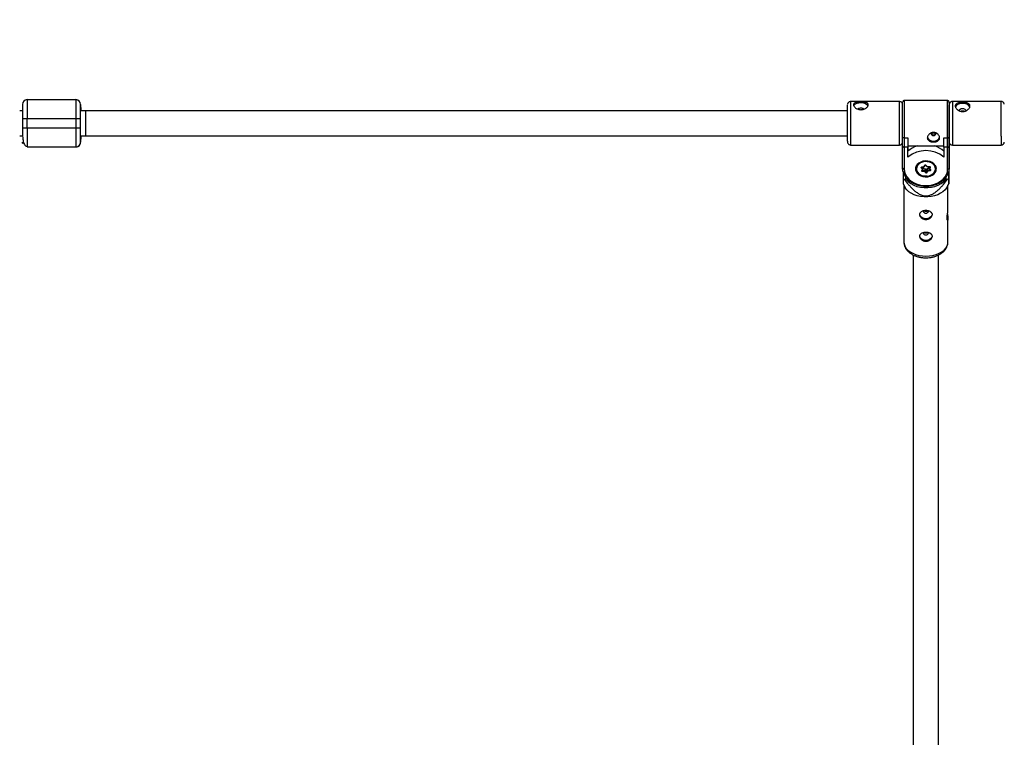
# Model space of a CAD drawing. Units: millimetres. Extents: x -2455 to 2455, y -1580 to 1577.
# Drawn here: x -1326 to -700, y 110 to 566 of the extents above; entities that cross this region are included whole.
import ezdxf

# ---------------------------------------------------------------- set-up
doc = ezdxf.new("R2010")
doc.units = ezdxf.units.MM

msp = doc.modelspace()

# ---------------------------------------------------------------- linework, layer by layer
at = {"color": 7, "linetype": 'Continuous', "lineweight": 25}
for p, q in [((-1320.8, 515), (-1320.81, 503)), ((-1320.8, 515), (-1289.79, 515)), ((-1289.8, 515), (-1289.81, 503)), ((-766.81, 513.8), (-797.81, 513.8)), ((-736.21, 514.4), (-763.81, 514.4)), ((-702.21, 513.8), (-733.21, 513.8)), ((-1323.79, 508), (-1325.45, 508)), ((-1286.8, 512), (-1286.79, 512)), ((-1283.79, 508), (-1286.79, 508)), ((-799.81, 508), (-1283.79, 508)), ((-1283.79, 508), (-1283.79, 492)), ((-1323.81, 503), (-1286.81, 503)), ((-1323.81, 503), (-1323.81, 497)), ((-1320.81, 497), (-1320.81, 503)), ((-1289.81, 503), (-1289.81, 497)), ((-1286.81, 497), (-1286.81, 503)), ((-1286.81, 497), (-1323.81, 497)), ((-1289.81, 497), (-1289.8, 485)), ((-1286.81, 493.8), (-1286.81, 497)), ((-1325.45, 492), (-1323.79, 492)), ((-1286.79, 488), (-1286.8, 488)), ((-1286.79, 492), (-1283.79, 492)), ((-1283.79, 492), (-799.81, 492)), ((-764.81, 490.67), (-764.81, 490.51)), ((-764.81, 485.48), (-764.81, 490.51)), ((-763.81, 490.77), (-761.41, 490.77)), ((-763.81, 490.77), (-763.81, 490.68)), ((-763.81, 490.68), (-763.81, 484.87)), ((-763.81, 490.68), (-761.41, 490.68)), ((-761.41, 490.68), (-761.41, 490.77)), ((-761.41, 490.68), (-761.41, 484.87)), ((-743.66, 493.4), (-743.76, 493.82)), ((-738.61, 490.77), (-736.21, 490.77)), ((-738.61, 490.68), (-738.61, 490.77)), ((-738.61, 484.87), (-738.61, 490.68)), ((-738.61, 490.68), (-736.21, 490.68)), ((-736.21, 490.68), (-736.21, 490.77)), ((-736.21, 484.87), (-736.21, 490.68)), ((-735.21, 490.67), (-735.21, 490.51)), ((-735.21, 490.51), (-735.21, 485.48)), ((-735.21, 484.29), (-735.2, 488.15)), ((-735.2, 488.13), (-735.2, 485.24)), ((-735.2, 485.24), (-735.2, 488.12)), ((-1320.8, 485), (-1289.79, 485)), ((-797.81, 486.2), (-766.81, 486.2)), ((-764.8, 471.66), (-764.81, 485.48)), ((-761.41, 484.87), (-763.81, 484.87)), ((-763.81, 484.87), (-763.8, 471.02)), ((-761.41, 485.6), (-755.07, 485.6)), ((-761.41, 485.6), (-761.4, 482.33)), ((-761.41, 478.46), (-761.41, 484.87)), ((-761.41, 478.46), (-761.4, 482.33)), ((-745.08, 485.6), (-738.61, 485.6)), ((-736.21, 484.87), (-738.61, 484.87)), ((-738.61, 484.87), (-738.61, 478.46)), ((-736.2, 471.02), (-736.21, 484.87)), ((-735.21, 485.48), (-735.21, 471.66)), ((-735.2, 485.24), (-735.21, 485.09)), ((-735.2, 476.08), (-735.21, 484.29)), ((-733.21, 486.2), (-702.21, 486.2)), ((-735.21, 471.66), (-735.2, 476.08)), ((-764.5, 469.38), (-764.5, 464.92)), ((-756.53, 471.75), (-756.45, 471.42)), ((-756.45, 472.09), (-756.45, 471.27)), ((-752.19, 470.83), (-752.87, 471.54)), ((-752.65, 470.01), (-752.19, 470.83)), ((-752.55, 471.98), (-751.73, 471.12)), ((-752.46, 472.27), (-751.31, 472.37)), ((-752.42, 472.13), (-751.1, 472.25)), ((-752.3, 470.07), (-751.75, 471.04)), ((-752.3, 470.07), (-752.3, 470.07)), ((-752.07, 469.93), (-750.7, 470.05)), ((-750.88, 469.47), (-752.03, 469.37)), ((-751.73, 472.19), (-751.73, 471.12)), ((-751.73, 471.12), (-750.7, 471.21)), ((-751.31, 472.37), (-750.85, 473.19)), ((-751.05, 472.28), (-750.5, 473.25)), ((-750.19, 468.76), (-750.88, 469.47)), ((-750.7, 471.21), (-749.87, 470.35)), ((-750.7, 471.21), (-750.7, 470.05)), ((-750.7, 470.05), (-749.87, 469.2)), ((-750.1, 473.26), (-749.29, 472.41)), ((-749.87, 470.35), (-749.87, 469.2)), ((-749.82, 473.28), (-749.13, 472.56)), ((-749.53, 470.38), (-748.97, 471.36)), ((-749.53, 470.38), (-749.53, 469.23)), ((-749.53, 469.23), (-748.97, 470.2)), ((-749.27, 472.4), (-747.95, 472.52)), ((-748.7, 469.66), (-749.16, 468.85)), ((-749.13, 472.56), (-747.98, 472.66)), ((-748.97, 471.36), (-748.28, 471.42)), ((-748.97, 471.36), (-748.97, 470.2)), ((-748.97, 470.2), (-747.6, 470.32)), ((-747.55, 469.76), (-748.7, 469.66)), ((-748.28, 472.49), (-748.28, 471.42)), ((-748.28, 471.42), (-747.73, 472.4)), ((-748.23, 471.31), (-747.42, 470.47)), ((-747.36, 472.02), (-747.82, 471.21)), ((-747.82, 471.21), (-747.14, 470.49)), ((-747.42, 470.47), (-747.42, 470.46)), ((-743.55, 471.27), (-743.55, 472.09)), ((-743.55, 471.42), (-743.47, 471.75)), ((-735.5, 464.92), (-735.5, 469.38)), ((-763.78, 464.46), (-762.69, 464.46)), ((-762.69, 464.46), (-762.69, 465.71)), ((-737.32, 465.72), (-737.32, 464.46)), ((-737.32, 464.46), (-736.23, 464.46)), ((-764.52, 461.63), (-763.2, 459.24)), ((-764, 460.69), (-764, 424.62)), ((-736.81, 459.24), (-735.49, 461.63)), ((-736, 445.24), (-736, 460.69)), ((-736, 424.62), (-736, 439.3)), ((-758, 416.35), (-758, -416.33)), ((-742, -416.33), (-742, 416.36))]:
    msp.add_line(p, q, dxfattribs=at)
at = {"color": 8, "linetype": 'Continuous', "lineweight": 25}
for p, q in [((-1323.79, 508), (-1323.8, 503.1)), ((-1323.8, 497), (-1323.79, 492)), ((-1320.81, 497), (-1320.8, 485.23)), ((-702.21, 491.72), (-702.21, 486.2)), ((-735.2, 485.24), (-735.21, 485.21)), ((-752.55, 472.09), (-752.55, 471.98)), ((-752.07, 470.47), (-752.07, 469.93)), ((-747.73, 472.45), (-747.73, 472.4)), ((-747.6, 470.65), (-747.6, 470.32))]:
    msp.add_line(p, q, dxfattribs=at)
at = {"color": 8, "linetype": 'Continuous', "lineweight": 25, "flags": 128}
for points in [[(-797.81, 513.8), (-797.81, 513.8), (-797.81, 513.58), (-797.81, 513.01), (-797.81, 512.11), (-797.81, 510.89), (-797.81, 509.39), (-797.81, 507.65), (-797.81, 505.7), (-797.81, 503.61), (-797.81, 501.43), (-797.81, 499.21), (-797.81, 497.01), (-797.81, 494.89), (-797.81, 492.9)], [(-766.81, 492.9), (-766.81, 494.89), (-766.81, 497.01), (-766.81, 499.21), (-766.81, 501.43), (-766.81, 503.61), (-766.81, 505.7), (-766.81, 507.65), (-766.81, 509.39), (-766.81, 510.89), (-766.81, 512.11), (-766.81, 513.01), (-766.81, 513.58), (-766.81, 513.8), (-766.81, 513.8)], [(-763.81, 514.4), (-763.81, 514.37), (-763.81, 514.04), (-763.81, 513.37), (-763.81, 512.36), (-763.81, 511.06), (-763.81, 509.48), (-763.81, 507.66), (-763.81, 505.66), (-763.81, 503.52), (-763.81, 501.29), (-763.81, 499.03), (-763.81, 496.8), (-763.81, 494.64), (-763.81, 492.62), (-763.81, 490.77)], [(-736.21, 490.77), (-736.21, 492.62), (-736.21, 494.64), (-736.21, 496.8), (-736.21, 499.03), (-736.21, 501.29), (-736.21, 503.52), (-736.21, 505.66), (-736.21, 507.66), (-736.21, 509.48), (-736.21, 511.06), (-736.21, 512.36), (-736.21, 513.37), (-736.21, 514.04), (-736.21, 514.37), (-736.21, 514.4)], [(-735.21, 512.73), (-735.21, 512.83), (-735.21, 513.29), (-735.21, 513.4)], [(-733.21, 513.8), (-733.21, 513.7), (-733.21, 513.26), (-733.21, 512.47), (-733.21, 511.37), (-733.21, 509.96), (-733.21, 508.3), (-733.21, 506.43), (-733.21, 504.38), (-733.21, 502.23), (-733.21, 500.01), (-733.21, 497.8), (-733.21, 495.64), (-733.21, 493.6), (-733.21, 491.72)], [(-702.21, 491.72), (-702.21, 493.6), (-702.21, 495.64), (-702.21, 497.8), (-702.21, 500.01), (-702.21, 502.23), (-702.21, 504.38), (-702.21, 506.43), (-702.21, 508.3), (-702.21, 509.96), (-702.21, 511.37), (-702.21, 512.47), (-702.21, 513.26), (-702.21, 513.7), (-702.21, 513.8)], [(-797.81, 492.9), (-797.81, 491.09), (-797.81, 489.52), (-797.81, 488.21), (-797.81, 487.21), (-797.81, 486.55), (-797.81, 486.23), (-797.81, 486.2)], [(-766.81, 486.2), (-766.81, 486.23), (-766.81, 486.55), (-766.81, 487.21), (-766.81, 488.21), (-766.81, 489.52), (-766.81, 491.09), (-766.81, 492.9)], [(-733.21, 491.72), (-733.21, 490.06), (-733.21, 488.65), (-733.21, 487.54), (-733.21, 486.75), (-733.21, 486.3), (-733.21, 486.2)], [(-750.1, 473.26), (-750.08, 473.24), (-750.04, 473.22), (-749.99, 473.22), (-749.94, 473.23), (-749.88, 473.25), (-749.82, 473.28)], [(-747.73, 472.4), (-747.71, 472.44), (-747.71, 472.46)], [(-744.18, 473.4), (-743.73, 472.42), (-743.55, 471.27)], [(-764, 424.62), (-763.9, 423.54), (-763.45, 422.12), (-762.65, 420.77), (-761.52, 419.52), (-760.1, 418.4), (-758.41, 417.45), (-756.51, 416.67), (-754.43, 416.11), (-752.25, 415.76), (-750, 415.65)], [(-750, 415.65), (-747.76, 415.76), (-745.57, 416.11), (-743.49, 416.67), (-741.59, 417.45), (-739.9, 418.4), (-738.48, 419.52), (-737.35, 420.77), (-736.55, 422.12), (-736.1, 423.54), (-736, 424.62)]]:
    msp.add_lwpolyline(points, dxfattribs=at)
at = {"color": 7, "linetype": 'Continuous', "lineweight": 25, "flags": 128}
for points in [[(-791.31, 512.95), (-792.63, 512.85), (-793.85, 512.56), (-794.86, 512.1), (-795.58, 511.52), (-795.86, 511.11)], [(-764.81, 490.67), (-764.81, 492.37), (-764.81, 494.28), (-764.81, 496.34), (-764.81, 498.5), (-764.81, 500.7), (-764.81, 502.89), (-764.81, 504.99), (-764.81, 506.96), (-764.81, 508.74), (-764.81, 510.29), (-764.81, 511.56), (-764.81, 512.51), (-764.81, 513.13), (-764.81, 513.39), (-764.81, 513.4)], [(-735.21, 513.4), (-735.21, 513.39), (-735.21, 513.13), (-735.21, 512.51), (-735.21, 511.56), (-735.21, 510.29), (-735.21, 508.74), (-735.21, 506.96), (-735.21, 504.99), (-735.21, 502.89), (-735.21, 500.7), (-735.21, 498.5), (-735.21, 496.34), (-735.21, 494.28), (-735.21, 492.37), (-735.21, 490.67)], [(-1283.79, 508), (-1283.79, 507.99), (-1283.79, 507.71), (-1283.79, 507.07), (-1283.79, 506.1), (-1283.79, 504.84), (-1283.79, 503.36), (-1283.79, 501.72), (-1283.79, 500)], [(-799.81, 493.93), (-799.81, 495.78), (-799.81, 497.75), (-799.81, 499.8), (-799.81, 501.85), (-799.81, 503.85), (-799.81, 505.73), (-799.81, 507.43), (-799.81, 508.91), (-799.81, 510.12), (-799.81, 511.02), (-799.81, 511.58), (-799.81, 511.8), (-799.81, 511.8)], [(-735.21, 492.92), (-735.21, 494.67), (-735.21, 496.58), (-735.21, 498.59), (-735.21, 500.65), (-735.21, 502.68), (-735.21, 504.64), (-735.21, 506.45), (-735.21, 508.07), (-735.21, 509.44), (-735.21, 510.53), (-735.21, 511.29), (-735.21, 511.72), (-735.21, 511.8)], [(-726.71, 512.63), (-728.03, 512.52), (-729.25, 512.18), (-730.26, 511.65), (-730.98, 510.97), (-731.32, 510.33)], [(-726.71, 509.2), (-727.57, 509.1), (-728.3, 508.8), (-728.78, 508.36), (-728.96, 507.84), (-728.96, 507.84)], [(-726.71, 507.75), (-727.57, 507.64), (-727.7, 507.61)], [(-724.46, 507.84), (-724.63, 508.36), (-725.11, 508.8), (-725.84, 509.1), (-726.71, 509.2)], [(-725.74, 507.62), (-725.84, 507.64), (-726.71, 507.75)], [(-1283.79, 500), (-1283.79, 498.28), (-1283.79, 496.64), (-1283.79, 495.16), (-1283.79, 493.9), (-1283.79, 492.93), (-1283.79, 492.29), (-1283.79, 492.01), (-1283.79, 492)], [(-1323.6, 486.96), (-1323.73, 487.41), (-1323.79, 488)], [(-799.81, 488.57), (-799.81, 488.84), (-799.81, 489.68), (-799.81, 490.83), (-799.81, 492.26), (-799.81, 493.93)], [(-761.41, 490.77), (-761.41, 489.6), (-761.41, 488.55), (-761.41, 487.64), (-761.41, 486.9), (-761.41, 486.31), (-761.41, 485.9), (-761.41, 485.66), (-761.41, 485.6)], [(-749.06, 491.22), (-748.91, 490.74), (-748.36, 489.91), (-747.5, 489.25), (-746.41, 488.82), (-745.21, 488.68), (-744, 488.82), (-742.91, 489.25), (-742.05, 489.91), (-741.5, 490.74), (-741.34, 491.28)], [(-746.67, 493.79), (-746.76, 493.4), (-746.64, 492.94), (-746.3, 492.56), (-745.8, 492.3), (-745.21, 492.21), (-744.61, 492.3), (-744.11, 492.56), (-743.77, 492.94), (-743.66, 493.4), (-743.66, 493.4)], [(-735.21, 488.33), (-735.21, 488.51), (-735.21, 489.15), (-735.21, 490.12), (-735.21, 491.39), (-735.21, 492.92)], [(-1320.8, 485.23), (-1320.8, 485.18), (-1320.8, 485)], [(-764.81, 485.48), (-764.79, 485.36), (-764.73, 485.25), (-764.64, 485.14), (-764.51, 485.05), (-764.36, 484.97), (-764.19, 484.91), (-764, 484.88), (-763.81, 484.87)], [(-736.21, 484.87), (-736.01, 484.88), (-735.82, 484.91), (-735.65, 484.97), (-735.5, 485.05), (-735.37, 485.14), (-735.28, 485.25), (-735.22, 485.36), (-735.21, 485.48)], [(-743.4, 471.02), (-743.58, 472.19), (-744.11, 473.29), (-744.95, 474.27), (-746.06, 475.08), (-747.39, 475.67), (-748.86, 476.01), (-750.39, 476.08), (-751.9, 475.87), (-753.3, 475.41), (-754.53, 474.7), (-755.52, 473.8), (-756.21, 472.75), (-756.56, 471.61), (-756.56, 470.43), (-756.21, 469.28), (-755.52, 468.23), (-754.53, 467.33), (-753.3, 466.63), (-751.9, 466.16), (-750.39, 465.96), (-748.86, 466.03), (-747.39, 466.36), (-746.06, 466.95), (-744.95, 467.76), (-744.11, 468.74), (-743.58, 469.85), (-743.4, 471.02)], [(-749.32, 466.4), (-747.9, 466.66), (-746.61, 467.17), (-745.51, 467.91), (-744.67, 468.83), (-744.14, 469.87), (-743.95, 470.98), (-744.12, 472.09), (-744.63, 473.14), (-745.44, 474.07), (-746.53, 474.82), (-747.81, 475.35), (-749.23, 475.62), (-750.69, 475.63), (-752.11, 475.37), (-753.4, 474.86), (-754.5, 474.12), (-755.34, 473.21), (-755.87, 472.16), (-756.05, 471.05), (-755.89, 469.94), (-755.38, 468.89), (-754.56, 467.96), (-753.48, 467.22), (-752.19, 466.69), (-750.78, 466.41), (-749.32, 466.4)], [(-764.8, 471.66), (-764.79, 471.53), (-764.73, 471.41), (-764.64, 471.3), (-764.51, 471.2), (-764.36, 471.13), (-764.19, 471.07), (-764, 471.03), (-763.8, 471.02)], [(-764.32, 468.79), (-764.62, 469.88), (-764.8, 471.66)], [(-763.8, 471.02), (-763.62, 469.27), (-763.06, 467.58), (-762.14, 465.97), (-760.89, 464.51), (-759.35, 463.22), (-757.55, 462.15), (-755.55, 461.31), (-753.39, 460.75), (-751.14, 460.46), (-748.86, 460.46), (-746.62, 460.75), (-744.46, 461.31), (-742.46, 462.15), (-740.66, 463.22), (-739.11, 464.51), (-737.87, 465.97), (-736.95, 467.58), (-736.39, 469.27), (-736.2, 471.02)], [(-749.28, 466.35), (-750.83, 466.36), (-752.34, 466.66), (-753.71, 467.22), (-754.87, 468.02), (-755.74, 469.01), (-756.28, 470.13), (-756.45, 471.27)], [(-752.87, 471.54), (-752.95, 471.65), (-752.99, 471.76), (-752.98, 471.88), (-752.94, 472), (-752.86, 472.1), (-752.75, 472.19), (-752.61, 472.24), (-752.46, 472.27)], [(-752.03, 469.37), (-752.19, 469.37), (-752.34, 469.41), (-752.47, 469.47), (-752.58, 469.56), (-752.66, 469.66), (-752.69, 469.78), (-752.69, 469.9), (-752.65, 470.01)], [(-751.73, 471.12), (-751.73, 471.08), (-751.75, 471.03), (-751.79, 470.99), (-751.83, 470.95), (-751.89, 470.91), (-751.96, 470.88), (-752.03, 470.86), (-752.11, 470.84), (-752.19, 470.83)], [(-751.05, 472.28), (-751.06, 472.27), (-751.08, 472.25), (-751.12, 472.25), (-751.16, 472.26), (-751.2, 472.28), (-751.26, 472.32), (-751.31, 472.37)], [(-749.13, 472.56), (-749.16, 472.51), (-749.19, 472.47), (-749.22, 472.43), (-749.25, 472.41), (-749.27, 472.4), (-749.29, 472.41), (-749.29, 472.41)], [(-747.82, 471.21), (-747.9, 471.2), (-747.98, 471.21), (-748.05, 471.22), (-748.12, 471.24), (-748.18, 471.27), (-748.22, 471.3), (-748.25, 471.34), (-748.28, 471.38), (-748.28, 471.42)], [(-747.98, 472.66), (-747.82, 472.66), (-747.67, 472.63), (-747.54, 472.57), (-747.43, 472.48), (-747.35, 472.37), (-747.32, 472.26), (-747.32, 472.14), (-747.36, 472.02)], [(-747.14, 470.49), (-747.06, 470.39), (-747.02, 470.27), (-747.03, 470.15), (-747.07, 470.04), (-747.15, 469.93), (-747.26, 469.85), (-747.4, 469.79), (-747.55, 469.76)], [(-736.2, 471.02), (-736.01, 471.03), (-735.82, 471.07), (-735.65, 471.13), (-735.5, 471.2), (-735.37, 471.3), (-735.28, 471.41), (-735.22, 471.53), (-735.21, 471.66)], [(-735.21, 471.66), (-735.39, 469.88), (-735.74, 468.64)], [(-762.69, 464.46), (-761.3, 463.03), (-759.64, 461.78), (-757.75, 460.74), (-755.68, 459.94), (-753.46, 459.4), (-751.17, 459.12), (-748.84, 459.12), (-746.55, 459.4), (-744.33, 459.94), (-742.25, 460.74), (-740.36, 461.78), (-738.7, 463.03), (-737.32, 464.46)], [(-736.81, 459.24), (-736.91, 459.05), (-737.88, 457.75), (-739.16, 456.56), (-740.72, 455.52), (-742.52, 454.65), (-744.52, 453.98), (-746.65, 453.53), (-748.88, 453.29), (-751.13, 453.29), (-753.35, 453.53), (-755.49, 453.98), (-757.49, 454.65), (-759.29, 455.52), (-760.85, 456.56), (-762.13, 457.75), (-763.09, 459.05), (-763.2, 459.24)], [(-751.44, 444.56), (-751.55, 444.12), (-751.43, 443.66), (-751.1, 443.28), (-750.6, 443.02), (-750, 442.93)], [(-750, 442.93), (-749.41, 443.02), (-748.91, 443.28), (-748.57, 443.66), (-748.45, 444.12), (-748.56, 444.55)], [(-746.1, 442.39), (-746.29, 441.46), (-746.85, 440.63), (-747.71, 439.97), (-748.8, 439.54), (-750, 439.4), (-751.21, 439.54), (-752.29, 439.97), (-753.16, 440.63), (-753.71, 441.46), (-753.9, 442.39), (-753.9, 442.39)], [(-746.1, 428.57), (-746.29, 427.65), (-746.85, 426.81), (-747.71, 426.15), (-748.8, 425.72), (-750, 425.58), (-751.21, 425.72), (-752.29, 426.15), (-753.16, 426.81), (-753.71, 427.65), (-753.9, 428.57), (-753.9, 428.57)], [(-751.44, 430.74), (-751.55, 430.3), (-751.43, 429.85), (-751.1, 429.46), (-750.59, 429.2), (-750, 429.11)], [(-750, 429.11), (-749.41, 429.2), (-748.91, 429.46), (-748.57, 429.85), (-748.45, 430.3), (-748.56, 430.73)]]:
    msp.add_lwpolyline(points, dxfattribs=at)
at = {"color": 7, "linetype": 'Continuous', "lineweight": 25}
for centre, radius, start, end in [((-955, 76.78), 1500, 90, 180), ((-1320.8, 512), 3, 90.00002, 180.00002), ((-1289.8, 512), 3, 359.99998, 89.99998), ((-1289.79, 512), 3, 359.99998, 89.99998), ((-790.71, 507.87), 5.11, 39.06586, 96.65062), ((-791.48, 506.63), 2.96, 86.59647, 126.63594), ((-791.13, 506.62), 2.97, 53.70311, 93.35599), ((-726.17, 507.92), 4.74, 30.81725, 96.47754), ((-1289.79, 488), 3, 270.00002, 0.00002), ((-764.05, 489.08), 1.61, 81.35063, 117.96902), ((-735.96, 489.08), 1.62, 62.0424, 98.64195), ((-1289.8, 488), 3, 270.00001, 332.95111), ((-750.01, 465.04), 17.61, 49.64876, 130.35124), ((-751.22, 471.05), 15.2, 106.79993, 132.07605), ((-748.79, 471.05), 15.21, 47.92714, 73.20048), ((-753.15, 472.08), 0.606, 297.07752, 350.43787), ((-752.51, 470.28), 0.294, 242.74007, 316.50164), ((-752.11, 470.12), 0.191, 193.43068, 280.82581), ((-747.55, 470.01), 4.52, 181.02008, 188.15786), ((-752.11, 470.18), 1.42, 329.98382, 354.82225), ((-750.29, 472.78), 0.688, 46.05336, 143.89732), ((-750.47, 469.3), 0.606, 297.07752, 350.43787), ((-749.71, 470.52), 0.229, 226.05336, 323.89732), ((-749.71, 469.36), 0.229, 226.05336, 323.89732), ((-749.04, 469.33), 0.496, 191.95186, 256.17471), ((-749.17, 472.01), 5.66, 268.89553, 352.47213), ((-748.03, 470.34), 0.952, 188.30053, 225.4707), ((-747.24, 472.5), 0.496, 191.95186, 256.17471), ((-743.07, 470.4), 4.52, 181.02008, 188.15786), ((-754.17, 480.25), 18.48, 236.013, 238.68229), ((-749.72, 469.25), 0.688, 226.05336, 323.89732), ((-745.84, 480.26), 18.49, 301.31483, 303.98366)]:
    msp.add_arc(centre, radius, start, end, dxfattribs=at)
at = {"color": 8, "linetype": 'Continuous', "lineweight": 25}
for centre, radius, start, end in [((-1289.8, 488), 3, 332.9511, 0), ((-752.47, 471.26), 3.99, 147.52883, 179.75985), ((-752.46, 472.07), 0.13, 181.22362, 225.6264), ((-752.12, 472.28), 0.342, 181.35798, 206.08342), ((-750.71, 473.45), 0.294, 242.75171, 316.42295), ((-747.7, 472.66), 0.284, 178.81394, 208.68924), ((-747.59, 470.5), 0.175, 268.55732, 350.69377), ((-747.29, 470.68), 0.245, 238.08423, 310.30222)]:
    msp.add_arc(centre, radius, start, end, dxfattribs=at)
at = {"color": 7, "linetype": 'Continuous', "lineweight": 25}
for points, knots in [([(-797.81, 513.77), (-797.93, 513.77), (-798.28, 513.79), (-798.78, 513.57), (-799.22, 513.24), (-799.51, 512.88), (-799.67, 512.54), (-799.75, 512.28), (-799.78, 512.13), (-799.78, 512.08)], [0, 0, 0, 0, 0.133363, 0.364531, 0.551913, 0.710219, 0.842317, 0.947551, 1, 1, 1, 1]), ([(-791.31, 513.52), (-790.99, 513.52), (-790.68, 513.52), (-790.08, 513.49), (-789.78, 513.47), (-789.21, 513.41), (-788.94, 513.38), (-788.44, 513.29), (-788.2, 513.23), (-787.77, 513.1), (-787.57, 513.02), (-787.23, 512.84), (-787.08, 512.74), (-786.91, 512.56), (-786.86, 512.5), (-786.77, 512.37), (-786.73, 512.31), (-786.64, 512.09), (-786.61, 511.94), (-786.61, 511.62), (-786.64, 511.45), (-786.76, 511.1), (-786.85, 510.92), (-787.09, 510.56), (-787.23, 510.38), (-787.57, 510.03), (-787.77, 509.86), (-788.2, 509.54), (-788.43, 509.4), (-788.94, 509.14), (-789.22, 509.02), (-789.78, 508.83), (-790.08, 508.76), (-790.53, 508.68), (-790.69, 508.66), (-791, 508.64), (-791.15, 508.63), (-791.61, 508.63), (-791.92, 508.65), (-792.53, 508.75), (-792.83, 508.83), (-793.39, 509.02), (-793.67, 509.13), (-794.18, 509.4), (-794.41, 509.54), (-794.85, 509.86), (-795.04, 510.03), (-795.38, 510.38), (-795.53, 510.56), (-795.76, 510.92), (-795.85, 511.1), (-795.97, 511.45), (-796.01, 511.62), (-796.01, 511.94), (-795.98, 512.09), (-795.88, 512.3), (-795.85, 512.37), (-795.76, 512.5), (-795.7, 512.56), (-795.53, 512.74), (-795.38, 512.84), (-795.04, 513.02), (-794.84, 513.1), (-794.41, 513.23), (-794.17, 513.29), (-793.67, 513.38), (-793.4, 513.41), (-792.97, 513.46), (-792.82, 513.47), (-792.53, 513.49), (-792.38, 513.5), (-791.93, 513.52), (-791.62, 513.52), (-791.31, 513.52)], [0, 0, 0, 0, 0.03125, 0.03125, 0.0625, 0.0625, 0.09375, 0.09375, 0.125, 0.125, 0.15625, 0.15625, 0.1875, 0.1875, 0.203125, 0.203125, 0.21875, 0.21875, 0.25, 0.25, 0.28125, 0.28125, 0.3125, 0.3125, 0.34375, 0.34375, 0.375, 0.375, 0.40625, 0.40625, 0.4375, 0.4375, 0.46875, 0.46875, 0.484375, 0.484375, 0.5, 0.5, 0.53125, 0.53125, 0.5625, 0.5625, 0.59375, 0.59375, 0.625, 0.625, 0.65625, 0.65625, 0.6875, 0.6875, 0.71875, 0.71875, 0.75, 0.75, 0.78125, 0.78125, 0.796875, 0.796875, 0.8125, 0.8125, 0.84375, 0.84375, 0.875, 0.875, 0.90625, 0.90625, 0.9375, 0.9375, 0.953125, 0.953125, 0.96875, 0.96875, 1, 1, 1, 1]), ([(-764.83, 512.09), (-764.83, 512.11), (-764.85, 512.25), (-764.96, 512.62), (-765.25, 513.13), (-765.8, 513.56), (-766.34, 513.8), (-766.69, 513.77), (-766.81, 513.77)], [0, 0, 0, 0, 0.018926, 0.149725, 0.401903, 0.631007, 0.87891, 1, 1, 1, 1]), ([(-763.8, 514.38), (-763.85, 514.39), (-764.02, 514.4), (-764.26, 514.3), (-764.49, 514.14), (-764.64, 513.96), (-764.73, 513.79), (-764.77, 513.68), (-764.78, 513.63), (-764.78, 513.62)], [0, 0, 0, 0, 0.113385, 0.365663, 0.568703, 0.739973, 0.883331, 0.998324, 1, 1, 1, 1]), ([(-735.21, 512.7), (-735.21, 512.73), (-735.21, 512.8), (-735.21, 513.11), (-735.2, 513.26), (-735.21, 513.41), (-735.2, 513.37), (-735.21, 513.42), (-735.21, 513.43), (-735.21, 513.46), (-735.21, 513.53), (-735.23, 513.65), (-735.29, 513.83), (-735.43, 514.05), (-735.66, 514.26), (-735.94, 514.39), (-736.13, 514.39), (-736.2, 514.38)], [0, 0, 0, 0, 0.0552191, 0.1016565, 0.4583651, 0.6369525, 0.7270322, 0.7310343, 0.7341011, 0.7374649, 0.7462375, 0.7709705, 0.8023362, 0.844108, 0.9034677, 0.9639539, 1, 1, 1, 1]), ([(-733.2, 513.78), (-733.26, 513.78), (-733.55, 513.82), (-734.03, 513.65), (-734.52, 513.34), (-734.84, 512.98), (-735.04, 512.63), (-735.14, 512.32), (-735.18, 512.11), (-735.19, 512.01), (-735.2, 511.98)], [0, 0, 0, 0, 0.0608829, 0.2994536, 0.4892302, 0.6486987, 0.7827048, 0.8912053, 0.9725192, 1, 1, 1, 1]), ([(-726.71, 513.17), (-726.39, 513.17), (-726.09, 513.16), (-725.48, 513.12), (-725.18, 513.09), (-724.61, 513.01), (-724.34, 512.96), (-723.84, 512.83), (-723.6, 512.76), (-723.17, 512.58), (-722.97, 512.48), (-722.63, 512.25), (-722.48, 512.12), (-722.31, 511.91), (-722.26, 511.84), (-722.17, 511.68), (-722.13, 511.6), (-722.04, 511.35), (-722.01, 511.17), (-722.01, 510.8), (-722.04, 510.6), (-722.16, 510.2), (-722.25, 510), (-722.49, 509.59), (-722.63, 509.39), (-722.97, 509), (-723.17, 508.82), (-723.6, 508.47), (-723.83, 508.31), (-724.34, 508.02), (-724.62, 507.9), (-725.18, 507.69), (-725.48, 507.61), (-725.93, 507.53), (-726.09, 507.51), (-726.4, 507.48), (-726.55, 507.48), (-727.01, 507.48), (-727.32, 507.5), (-727.93, 507.61), (-728.23, 507.69), (-728.79, 507.9), (-729.07, 508.02), (-729.58, 508.31), (-729.81, 508.47), (-730.25, 508.82), (-730.44, 509), (-730.78, 509.39), (-730.93, 509.59), (-731.16, 509.99), (-731.25, 510.2), (-731.37, 510.59), (-731.41, 510.79), (-731.41, 511.17), (-731.38, 511.35), (-731.28, 511.6), (-731.25, 511.68), (-731.16, 511.84), (-731.1, 511.91), (-730.93, 512.12), (-730.78, 512.25), (-730.44, 512.48), (-730.24, 512.58), (-729.81, 512.76), (-729.57, 512.83), (-729.07, 512.96), (-728.8, 513.01), (-728.37, 513.07), (-728.22, 513.09), (-727.93, 513.12), (-727.78, 513.13), (-727.33, 513.16), (-727.02, 513.17), (-726.71, 513.17)], [0, 0, 0, 0, 0.03125, 0.03125, 0.0625, 0.0625, 0.09375, 0.09375, 0.125, 0.125, 0.15625, 0.15625, 0.1875, 0.1875, 0.203125, 0.203125, 0.21875, 0.21875, 0.25, 0.25, 0.28125, 0.28125, 0.3125, 0.3125, 0.34375, 0.34375, 0.375, 0.375, 0.40625, 0.40625, 0.4375, 0.4375, 0.46875, 0.46875, 0.484375, 0.484375, 0.5, 0.5, 0.53125, 0.53125, 0.5625, 0.5625, 0.59375, 0.59375, 0.625, 0.625, 0.65625, 0.65625, 0.6875, 0.6875, 0.71875, 0.71875, 0.75, 0.75, 0.78125, 0.78125, 0.796875, 0.796875, 0.8125, 0.8125, 0.84375, 0.84375, 0.875, 0.875, 0.90625, 0.90625, 0.9375, 0.9375, 0.953125, 0.953125, 0.96875, 0.96875, 1, 1, 1, 1]), ([(-700.22, 512.04), (-700.22, 512.07), (-700.24, 512.19), (-700.33, 512.53), (-700.57, 513.01), (-701.04, 513.46), (-701.6, 513.76), (-702.02, 513.77), (-702.2, 513.78)], [0, 0, 0, 0, 0.033682, 0.130114, 0.363454, 0.572316, 0.809334, 1, 1, 1, 1]), ([(-1323.8, 512), (-1323.8, 512), (-1323.8, 511.05), (-1323.81, 507.68), (-1323.81, 505.39), (-1323.81, 503)], [0, 0, 0, 0, 0.5, 0.5, 1, 1, 1, 1]), ([(-1286.81, 503), (-1286.81, 505.39), (-1286.81, 507.68), (-1286.8, 511.05), (-1286.8, 512), (-1286.8, 512)], [0, 0, 0, 0, 0.5, 0.5, 1, 1, 1, 1]), ([(-1323.75, 497), (-1323.75, 496.24), (-1323.75, 494.78), (-1323.69, 492.09), (-1323.53, 489.71), (-1323.08, 487.74), (-1322.55, 486.55), (-1321.82, 485.62), (-1321.13, 485.36), (-1320.8, 485.23)], [0, 0, 0, 0, 0.14901, 0.288763, 0.546827, 0.667932, 0.784018, 0.894825, 1, 1, 1, 1]), ([(-749.11, 490.77), (-749.11, 490.97), (-749.08, 491.17), (-748.98, 491.57), (-748.91, 491.78), (-748.71, 492.17), (-748.59, 492.36), (-748.31, 492.73), (-748.14, 492.9), (-747.78, 493.22), (-747.59, 493.37), (-747.16, 493.63), (-746.94, 493.74), (-746.47, 493.92), (-746.22, 493.99), (-745.72, 494.09), (-745.46, 494.11), (-744.95, 494.11), (-744.69, 494.09), (-744.19, 493.99), (-743.95, 493.92), (-743.24, 493.65), (-742.81, 493.38), (-742.27, 492.9), (-742.11, 492.73), (-741.83, 492.36), (-741.7, 492.17), (-741.51, 491.78), (-741.43, 491.58), (-741.33, 491.17), (-741.31, 490.97), (-741.31, 490.58), (-741.33, 490.39), (-741.43, 490.01), (-741.51, 489.84), (-741.7, 489.51), (-741.82, 489.35), (-742.11, 489.07), (-742.27, 488.94), (-742.63, 488.71), (-742.83, 488.61), (-743.25, 488.43), (-743.47, 488.36), (-743.94, 488.24), (-744.19, 488.2), (-744.69, 488.14), (-744.95, 488.12), (-745.46, 488.12), (-745.72, 488.14), (-746.22, 488.2), (-746.47, 488.24), (-746.94, 488.36), (-747.16, 488.43), (-747.59, 488.61), (-747.78, 488.71), (-748.14, 488.94), (-748.3, 489.07), (-748.59, 489.35), (-748.71, 489.51), (-748.9, 489.84), (-748.98, 490.01), (-749.08, 490.38), (-749.11, 490.57), (-749.11, 490.77)], [0, 0, 0, 0, 0.03125, 0.03125, 0.0625, 0.0625, 0.09375, 0.09375, 0.125, 0.125, 0.15625, 0.15625, 0.1875, 0.1875, 0.21875, 0.21875, 0.25, 0.25, 0.28125, 0.28125, 0.3125, 0.3125, 0.375, 0.375, 0.40625, 0.40625, 0.4375, 0.4375, 0.46875, 0.46875, 0.5, 0.5, 0.53125, 0.53125, 0.5625, 0.5625, 0.59375, 0.59375, 0.625, 0.625, 0.65625, 0.65625, 0.6875, 0.6875, 0.71875, 0.71875, 0.75, 0.75, 0.78125, 0.78125, 0.8125, 0.8125, 0.84375, 0.84375, 0.875, 0.875, 0.90625, 0.90625, 0.9375, 0.9375, 0.96875, 0.96875, 1, 1, 1, 1]), ([(-1286.78, 492), (-1286.78, 491.53), (-1286.78, 490.56), (-1286.78, 489.43), (-1286.79, 488.3), (-1286.79, 488.12), (-1286.79, 488)], [0, 0, 0, 0, 0.199703, 0.410405, 0.616727, 1, 1, 1, 1]), ([(-799.81, 488.6), (-799.81, 488.48), (-799.81, 488.28), (-799.81, 488.22), (-799.81, 488.19), (-799.81, 488.2), (-799.8, 488.17), (-799.8, 488.14), (-799.8, 488.03), (-799.77, 487.78), (-799.63, 487.32), (-799.29, 486.8), (-798.72, 486.39), (-798.19, 486.19), (-797.88, 486.22), (-797.8, 486.23)], [0, 0, 0, 0, 0.24535, 0.406024, 0.446922, 0.479321, 0.483818, 0.487716, 0.496371, 0.540006, 0.613067, 0.730977, 0.843115, 0.96115, 1, 1, 1, 1]), ([(-766.8, 486.23), (-766.63, 486.23), (-766.26, 486.23), (-765.75, 486.47), (-765.33, 486.82), (-765.07, 487.18), (-764.92, 487.51), (-764.85, 487.73), (-764.84, 487.83), (-764.84, 487.84)], [0, 0, 0, 0, 0.1756647, 0.406188, 0.594802, 0.7543024, 0.8867243, 0.9910787, 1, 1, 1, 1]), ([(-763.81, 490.77), (-763.97, 490.77), (-764.13, 490.77), (-764.39, 490.75), (-764.49, 490.74), (-764.66, 490.72), (-764.71, 490.71), (-764.79, 490.69), (-764.81, 490.68), (-764.81, 490.67)], [0, 0, 0, 0, 0.25, 0.25, 0.5, 0.5, 0.75, 0.75, 1, 1, 1, 1]), ([(-743.77, 493.82), (-743.83, 493.72), (-743.97, 493.5), (-744.36, 493.27), (-744.85, 493.14), (-745.38, 493.12), (-745.88, 493.21), (-746.3, 493.41), (-746.57, 493.63), (-746.63, 493.79), (-746.64, 493.83)], [0, 0, 0, 0, 0.1242474, 0.26375, 0.4041558, 0.5431729, 0.6806701, 0.8188865, 0.9589279, 1, 1, 1, 1]), ([(-736.21, 490.77), (-736.04, 490.77), (-735.89, 490.77), (-735.62, 490.75), (-735.52, 490.74), (-735.36, 490.72), (-735.3, 490.71), (-735.22, 490.69), (-735.21, 490.68), (-735.21, 490.67)], [0, 0, 0, 0, 0.25, 0.25, 0.5, 0.5, 0.75, 0.75, 1, 1, 1, 1]), ([(-735.21, 488.36), (-735.21, 488.29), (-735.21, 488.22), (-735.21, 488.19), (-735.21, 488.18), (-735.21, 488.16), (-735.2, 488.13), (-735.2, 488.06), (-735.19, 487.9), (-735.13, 487.61), (-734.97, 487.22), (-734.64, 486.76), (-734.11, 486.38), (-733.57, 486.18), (-733.27, 486.22), (-733.2, 486.23)], [0, 0, 0, 0, 0.3095027, 0.3350419, 0.3490697, 0.3561929, 0.3614968, 0.3740447, 0.4015517, 0.4625726, 0.55389, 0.6624925, 0.8104897, 0.9584592, 1, 1, 1, 1]), ([(-702.2, 486.23), (-702.02, 486.23), (-701.64, 486.24), (-701.13, 486.49), (-700.72, 486.83), (-700.46, 487.19), (-700.31, 487.52), (-700.24, 487.79), (-700.22, 487.94), (-700.22, 488)], [0, 0, 0, 0, 0.17674, 0.392165, 0.568834, 0.718239, 0.842096, 0.939402, 1, 1, 1, 1]), ([(-755.07, 485.61), (-754.75, 485.61), (-753.49, 485.61), (-750.9, 485.69), (-747.7, 485.64), (-745.87, 485.62), (-745.08, 485.61)], [0, 0, 0, 0, 0.104297, 0.415375, 0.745739, 1, 1, 1, 1]), ([(-752.59, 472.06), (-752.59, 472.06), (-752.59, 472.06), (-752.58, 472.08), (-752.54, 472.1), (-752.48, 472.12), (-752.44, 472.13), (-752.42, 472.13)], [0, 0, 0, 0, 0.1603177, 0.4212276, 0.6316741, 0.8464548, 1, 1, 1, 1]), ([(-750.5, 473.25), (-750.5, 473.25), (-750.49, 473.26), (-750.46, 473.28), (-750.4, 473.31), (-750.33, 473.32), (-750.26, 473.32), (-750.19, 473.31), (-750.13, 473.28), (-750.11, 473.26), (-750.1, 473.26), (-750.1, 473.26)], [0, 0, 0, 0, 0.156015, 0.274548, 0.394215, 0.508019, 0.621967, 0.736715, 0.852071, 0.974121, 1, 1, 1, 1]), ([(-747.95, 472.52), (-747.92, 472.52), (-747.87, 472.52), (-747.8, 472.51), (-747.75, 472.48), (-747.72, 472.46), (-747.71, 472.45), (-747.71, 472.45), (-747.71, 472.45)], [0, 0, 0, 0, 0.1727716, 0.3508413, 0.5300063, 0.7152265, 0.9247812, 1, 1, 1, 1]), ([(-735.5, 470.18), (-735.5, 469.31), (-735.5, 467.45), (-735.5, 465.01), (-735.5, 463.15), (-735.5, 462.18), (-735.5, 461.72), (-735.5, 461.64), (-735.5, 461.61)], [0, 0, 0, 0, 0.203973, 0.431449, 0.590015, 0.748346, 0.872116, 1, 1, 1, 1]), ([(-764.5, 464.92), (-764.5, 464.31), (-764.5, 463.09), (-764.5, 462.05), (-764.5, 461.52), (-764.5, 461.63), (-764.5, 461.64)], [0, 0, 0, 0, 0.3794838, 0.7613484, 0.9684352, 1, 1, 1, 1]), ([(-764.28, 468.67), (-764.13, 468.25), (-763.78, 467.29), (-762.9, 465.88), (-761.7, 464.47), (-760.24, 463.22), (-758.56, 462.14), (-756.7, 461.27), (-754.69, 460.61), (-752.58, 460.2), (-750.42, 460.03), (-748.24, 460.1), (-746.11, 460.43), (-744.05, 460.99), (-742.12, 461.79), (-740.36, 462.8), (-738.8, 464.01), (-737.49, 465.38), (-736.44, 466.89), (-735.98, 467.97), (-735.76, 468.51)], [0, 0, 0, 0, 0.042425, 0.097848, 0.153567, 0.209582, 0.265831, 0.322232, 0.378719, 0.43525, 0.491801, 0.548374, 0.604975, 0.661608, 0.718279, 0.774971, 0.831645, 0.888229, 0.944624, 1, 1, 1, 1]), ([(-763.78, 464.46), (-762.94, 463.35), (-762.07, 462.26), (-760.7, 460.65), (-760.23, 460.12), (-759.26, 459.08), (-758.75, 458.56), (-757.69, 457.56), (-757.14, 457.07), (-755.97, 456.15), (-755.36, 455.72), (-754.37, 455.13), (-754.02, 454.95), (-753.3, 454.61), (-752.92, 454.45), (-752.14, 454.2), (-751.74, 454.09), (-751.12, 453.98), (-750.91, 453.95), (-750.48, 453.92), (-750.27, 453.91), (-749.64, 453.9), (-749.21, 453.93), (-748.38, 454.07), (-747.97, 454.17), (-747.19, 454.41), (-746.81, 454.56), (-746.08, 454.9), (-745.72, 455.08), (-744.71, 455.67), (-744.09, 456.11), (-743.2, 456.81), (-742.91, 457.05), (-742.35, 457.54), (-742.08, 457.78), (-741.28, 458.54), (-740.78, 459.05), (-739.8, 460.1), (-739.32, 460.63), (-737.94, 462.25), (-737.07, 463.35), (-736.23, 464.46)], [0, 0, 0, 0, 0.125, 0.125, 0.1875, 0.1875, 0.25, 0.25, 0.3125, 0.3125, 0.375, 0.375, 0.40625, 0.40625, 0.4375, 0.4375, 0.46875, 0.46875, 0.484375, 0.484375, 0.5, 0.5, 0.53125, 0.53125, 0.5625, 0.5625, 0.59375, 0.59375, 0.625, 0.625, 0.6875, 0.6875, 0.71875, 0.71875, 0.75, 0.75, 0.8125, 0.8125, 0.875, 0.875, 1, 1, 1, 1]), ([(-735.5, 461.64), (-735.5, 461.67), (-735.5, 461.76), (-735.5, 462.69), (-735.5, 463.81), (-735.5, 464.62), (-735.5, 464.92)], [0, 0, 0, 0, 0.187296, 0.499472, 0.814801, 1, 1, 1, 1]), ([(-750, 438.75), (-749.74, 438.75), (-749.49, 438.78), (-748.99, 438.87), (-748.74, 438.94), (-748.27, 439.13), (-748.05, 439.24), (-747.62, 439.5), (-747.42, 439.65), (-747.07, 439.97), (-746.9, 440.14), (-746.62, 440.51), (-746.5, 440.7), (-746.3, 441.1), (-746.23, 441.3), (-746.13, 441.71), (-746.1, 441.91), (-746.1, 442.3), (-746.13, 442.49), (-746.23, 442.86), (-746.3, 443.03), (-746.5, 443.36), (-746.62, 443.52), (-746.9, 443.8), (-747.06, 443.93), (-747.43, 444.16), (-747.62, 444.26), (-748.04, 444.43), (-748.27, 444.51), (-748.74, 444.62), (-748.98, 444.67), (-749.49, 444.73), (-749.75, 444.74), (-750.26, 444.74), (-750.51, 444.73), (-751.02, 444.67), (-751.26, 444.62), (-751.73, 444.51), (-751.96, 444.43), (-752.38, 444.26), (-752.58, 444.16), (-752.94, 443.93), (-753.1, 443.8), (-753.38, 443.52), (-753.5, 443.37), (-753.7, 443.04), (-753.78, 442.86), (-753.88, 442.5), (-753.9, 442.3), (-753.9, 441.91), (-753.88, 441.71), (-753.78, 441.3), (-753.7, 441.1), (-753.51, 440.71), (-753.39, 440.51), (-753.1, 440.14), (-752.94, 439.97), (-752.58, 439.65), (-752.38, 439.5), (-751.96, 439.24), (-751.74, 439.13), (-751.27, 438.95), (-751.02, 438.87), (-750.52, 438.78), (-750.26, 438.75), (-750, 438.75)], [0, 0, 0, 0, 0.03125, 0.03125, 0.0625, 0.0625, 0.09375, 0.09375, 0.125, 0.125, 0.15625, 0.15625, 0.1875, 0.1875, 0.21875, 0.21875, 0.25, 0.25, 0.28125, 0.28125, 0.3125, 0.3125, 0.34375, 0.34375, 0.375, 0.375, 0.40625, 0.40625, 0.4375, 0.4375, 0.46875, 0.46875, 0.5, 0.5, 0.53125, 0.53125, 0.5625, 0.5625, 0.59375, 0.59375, 0.625, 0.625, 0.65625, 0.65625, 0.6875, 0.6875, 0.71875, 0.71875, 0.75, 0.75, 0.78125, 0.78125, 0.8125, 0.8125, 0.84375, 0.84375, 0.875, 0.875, 0.90625, 0.90625, 0.9375, 0.9375, 0.96875, 0.96875, 1, 1, 1, 1]), ([(-750, 444.02), (-750.17, 444.03), (-750.52, 444.06), (-750.97, 444.28), (-751.17, 444.49), (-751.26, 444.59)], [0, 0, 0, 0, 0.349321, 0.698509, 1, 1, 1, 1]), ([(-748.74, 444.58), (-748.75, 444.57), (-748.84, 444.43), (-749.14, 444.23), (-749.57, 444.05), (-749.88, 444.03), (-750, 444.02)], [0, 0, 0, 0, 0.034777, 0.387474, 0.742895, 1, 1, 1, 1]), ([(-736.56, 439.78), (-736.54, 440.13), (-736.52, 440.84), (-736.35, 442.14), (-736.16, 443.43), (-736.02, 444.54), (-736.02, 445.03), (-736.01, 445.24)], [0, 0, 0, 0, 0.209065, 0.417928, 0.631958, 0.849678, 1, 1, 1, 1]), ([(-736.32, 442.29), (-736.3, 442.09), (-736.21, 441.46), (-736.06, 440.42), (-735.98, 439.36), (-736.03, 438.64), (-736.17, 438.32), (-736.36, 438.42), (-736.52, 438.91), (-736.55, 439.5), (-736.56, 439.78)], [0, 0, 0, 0, 0.061053, 0.200339, 0.3385, 0.472055, 0.604568, 0.740893, 0.880506, 1, 1, 1, 1]), ([(-750, 424.94), (-749.74, 424.94), (-749.49, 424.96), (-748.99, 425.05), (-748.74, 425.13), (-748.27, 425.31), (-748.04, 425.42), (-747.62, 425.68), (-747.42, 425.83), (-747.06, 426.15), (-746.9, 426.32), (-746.62, 426.69), (-746.5, 426.89), (-746.3, 427.28), (-746.23, 427.48), (-746.13, 427.89), (-746.1, 428.09), (-746.1, 428.48), (-746.13, 428.67), (-746.23, 429.04), (-746.3, 429.21), (-746.5, 429.54), (-746.62, 429.7), (-746.9, 429.98), (-747.06, 430.11), (-747.42, 430.34), (-747.62, 430.44), (-748.04, 430.61), (-748.27, 430.69), (-748.74, 430.8), (-748.98, 430.85), (-749.49, 430.91), (-749.75, 430.92), (-750.26, 430.92), (-750.51, 430.91), (-751.02, 430.85), (-751.26, 430.81), (-751.73, 430.69), (-751.96, 430.61), (-752.38, 430.44), (-752.58, 430.34), (-752.94, 430.11), (-753.1, 429.98), (-753.38, 429.7), (-753.5, 429.55), (-753.7, 429.22), (-753.78, 429.04), (-753.88, 428.68), (-753.9, 428.48), (-753.9, 428.09), (-753.88, 427.89), (-753.78, 427.49), (-753.7, 427.28), (-753.51, 426.89), (-753.39, 426.69), (-753.1, 426.32), (-752.94, 426.15), (-752.58, 425.83), (-752.38, 425.68), (-751.96, 425.42), (-751.74, 425.31), (-751.27, 425.13), (-751.02, 425.05), (-750.52, 424.96), (-750.26, 424.94), (-750, 424.94)], [0, 0, 0, 0, 0.03125, 0.03125, 0.0625, 0.0625, 0.09375, 0.09375, 0.125, 0.125, 0.15625, 0.15625, 0.1875, 0.1875, 0.21875, 0.21875, 0.25, 0.25, 0.28125, 0.28125, 0.3125, 0.3125, 0.34375, 0.34375, 0.375, 0.375, 0.40625, 0.40625, 0.4375, 0.4375, 0.46875, 0.46875, 0.5, 0.5, 0.53125, 0.53125, 0.5625, 0.5625, 0.59375, 0.59375, 0.625, 0.625, 0.65625, 0.65625, 0.6875, 0.6875, 0.71875, 0.71875, 0.75, 0.75, 0.78125, 0.78125, 0.8125, 0.8125, 0.84375, 0.84375, 0.875, 0.875, 0.90625, 0.90625, 0.9375, 0.9375, 0.96875, 0.96875, 1, 1, 1, 1]), ([(-750, 430.2), (-750.17, 430.22), (-750.52, 430.25), (-750.97, 430.46), (-751.17, 430.67), (-751.26, 430.77)], [0, 0, 0, 0, 0.349321, 0.6985094, 1, 1, 1, 1]), ([(-748.74, 430.76), (-748.75, 430.75), (-748.84, 430.61), (-749.14, 430.41), (-749.57, 430.23), (-749.87, 430.21), (-750, 430.2)], [0, 0, 0, 0, 0.034777, 0.387474, 0.742895, 1, 1, 1, 1]), ([(-763.97, 424.56), (-763.96, 424.19), (-763.95, 423.31), (-763.57, 421.96), (-762.9, 420.54), (-761.94, 419.23), (-760.73, 418.03), (-759.26, 416.97), (-757.58, 416.08), (-755.71, 415.37), (-753.71, 414.88), (-751.79, 414.61), (-750.54, 414.58), (-750, 414.57)], [0, 0, 0, 0, 0.063723, 0.153014, 0.24257, 0.333905, 0.427937, 0.524726, 0.623545, 0.723382, 0.823365, 0.923242, 1, 1, 1, 1]), ([(-750, 414.57), (-749.62, 414.57), (-748.53, 414.59), (-746.75, 414.8), (-744.72, 415.25), (-742.79, 415.92), (-741.01, 416.8), (-739.43, 417.89), (-738.1, 419.17), (-737.05, 420.61), (-736.36, 422.15), (-736.02, 423.5), (-736.03, 424.32), (-736.04, 424.6)], [0, 0, 0, 0, 0.0541548, 0.1538824, 0.2540472, 0.3548137, 0.4563287, 0.5584965, 0.6604084, 0.7606682, 0.8578555, 0.9514624, 1, 1, 1, 1])]:
    msp.add_open_spline(points, degree=3, knots=knots, dxfattribs=at)
at = {"color": 8, "linetype": 'Continuous', "lineweight": 25}
for points, knots in [([(-1286.79, 512), (-1286.79, 511.88), (-1286.79, 511.7), (-1286.78, 510.57), (-1286.78, 509.44), (-1286.78, 508.47), (-1286.78, 508)], [0, 0, 0, 0, 0.383273, 0.589595, 0.800297, 1, 1, 1, 1]), ([(-1286.8, 488), (-1286.8, 488.12), (-1286.8, 488.3), (-1286.8, 489.43), (-1286.81, 490.59), (-1286.81, 492.04), (-1286.81, 493.13), (-1286.81, 493.76), (-1286.81, 493.8)], [0, 0, 0, 0, 0.31164, 0.479401, 0.650722, 0.822043, 0.989804, 1, 1, 1, 1])]:
    msp.add_open_spline(points, degree=3, knots=knots, dxfattribs=at)

doc.saveas('drawing.dxf')
